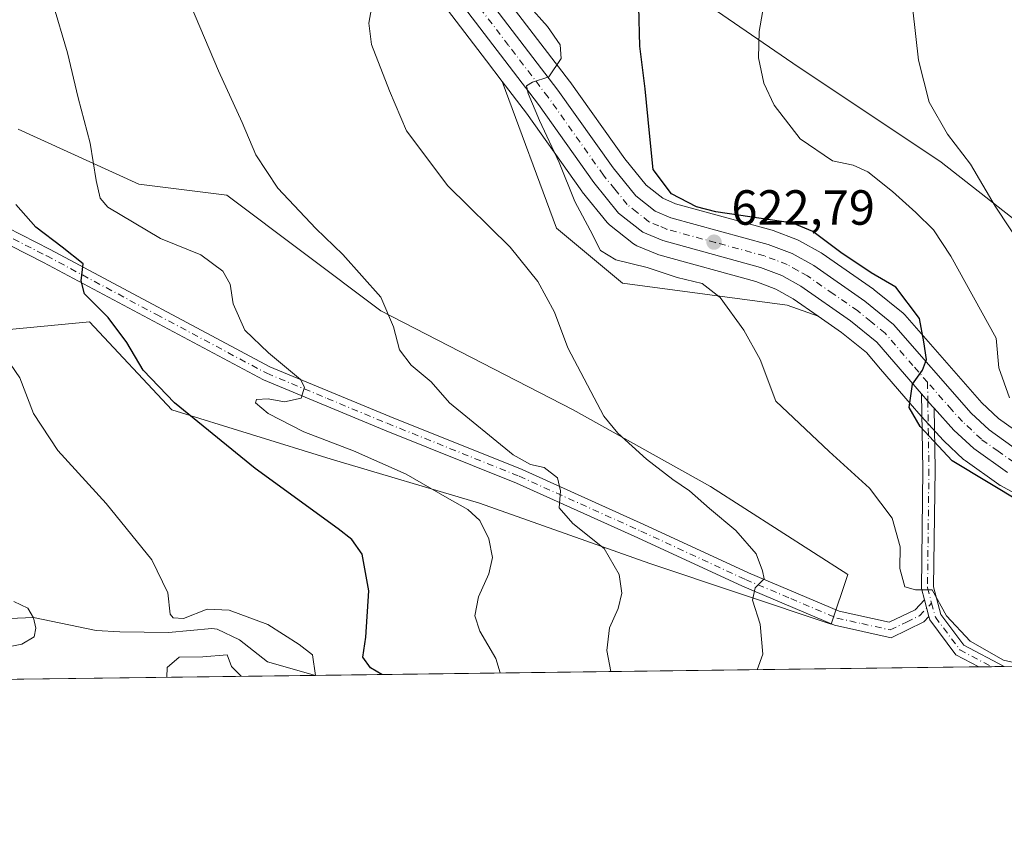
# Model space of a CAD drawing. Units: metres. Extents: x 586953 to 590408, y 4731292 to 4733650.
# Drawn here: x 589533 to 589733, y 4731292 to 4731459 of the extents above; entities that cross this region are included whole.
import ezdxf

# ---------------------------------------------------------------- set-up
doc = ezdxf.new("R2010")
doc.units = ezdxf.units.M
doc.header["$MEASUREMENT"] = 0
doc.linetypes.add('DGN Style 4', pattern=[2.6384748266838614, 1.318413404963828, -0.6592067024819142, 0.001648016756204785, -0.6592067024819142])
for name, color, linetype, lineweight in [('Camino Cxs', 7, 'Continuous', 0), ('Camino eje', 30, 'DGN Style 4', 13), ('Carretera de calzada única Cxs', 7, 'Continuous', 13), ('Carretera de calzada única eje', 7, 'DGN Style 4', 0), ('Comarca CxS', 21, 'Continuous', 0), ('Comunidad Autónoma CxS', 142, 'Continuous', 0), ('Corriente natural lineal', 142, 'Continuous', 13), ('Cultivos herbáceos CxS', 92, 'Continuous', 0), ('Curva de nivel maestra', 30, 'Continuous', 30), ('Curva de nivel normal', 30, 'Continuous', 0), ('Matorral CxS', 135, 'Continuous', 0), ('Municipio CxS', 4, 'Continuous', 0), ('Núcleo urbano CxS', 7, 'Continuous', 0), ('Pista no pavimentada Cxs', 111, 'Continuous', 0), ('Pista no pavimentada eje', 91, 'DGN Style 4', 0), ('Provincia CxS', 1, 'Continuous', 0), ('Punto de cota en terreno', 7, 'Continuous', 0), ('Rótulo de punto de cota en terreno', 7, 'Continuous', 0)]:
    doc.layers.add(name, color=color, linetype=linetype, lineweight=lineweight)
doc.styles.add('Style-Arial', font='txt')

# ---------------------------------------------------------------- blocks, each defined once
blk = doc.blocks.new('*U8')
at = {"layer": 'Matorral CxS', "color": 135, "linetype": 'Continuous', "lineweight": 0}
for points in [[(589532.9634999996, 4731436.802300001, 602.9594999999972), (589557.5225000001, 4731425.638900001, 606.2127000000038), (589575.3837000001, 4731423.405900001, 608.4755000000005), (589606.6404999997, 4731399.963, 609.7917000000016), (589645.7111000001, 4731379.8685, 614.1745999999986), (589673.6187000005, 4731364.239700001, 616.3350999999967), (589701.5263, 4731346.3781, 617.7630999999965), (589698.1771, 4731336.3314, 616.8745000000055), (589661.3384999996, 4731348.611500001, 611.5583000000044), (589626.7326999997, 4731360.892300001, 607.0412000000069), (589596.5925000003, 4731369.8225, 603.8178000000044), (589564.2197000004, 4731379.8698, 600.0720000000001), (589547.4747000001, 4731397.7313, 598.6321999999927), (589524.0324999997, 4731395.499500001, 595.9741000000067)], [(589738.1552999998, 4731373.824100001, 628.1769999999962), (589732.1343, 4731378.0975, 627.7440999999963), (589728.7605999997, 4731381.2667, 627.2891999999993), (589713.1067000004, 4731399.137, 624.9337999999989), (589712.7592000002, 4731399.474400001, 624.9024999999965), (589706.9197000006, 4731404.210100001, 624.8920999999973), (589706.7445, 4731404.3419, 624.8953000000038), (589696.3344999999, 4731411.5919, 624.4526999999945), (589696.0966999996, 4731411.7413, 624.4309999999969), (589691.7035999997, 4731414.1746, 624.2777999999962), (589691.3246999999, 4731414.351100001, 624.3053000000073), (589686.4005000005, 4731416.2402, 624.742499999993), (589686.1409, 4731416.324200001, 624.7743000000046), (589666.5355000002, 4731421.681, 624.6986000000034), (589663.9307000004, 4731422.785499999, 624.1220999999932), (589660.5613000002, 4731425.438300001, 623.5241999999998), (589656.2426000005, 4731430.7829, 622.6085000000021), (589645.0869000005, 4731446.506200001, 620.6272999999928), (589645.0217000004, 4731446.5944, 620.613200000007), (589628.9055000005, 4731467.636299999, 619.3024000000005)], [(589672.5038999999, 4731462.4759, 627.9783000000025), (589690.3652999997, 4731450.195900001, 631.0158999999985), (589720.5053000003, 4731430.1019, 634.1777000000002), (589746.1801000005, 4731410.0077, 637.7902000000031)]]:
    blk.add_polyline3d(points, dxfattribs=at)
blk.add_polyline3d([(589690.4187000003, 4731402.3928, 622.8917999999976), (589695.5453000005, 4731398.8292, 623.0342999999993), (589689.2478999998, 4731401.0781, 622.3383000000031), (589655.7585000005, 4731405.5439, 618.8341999999975), (589642.3627000004, 4731416.7075, 617.7639999999956), (589631.3221000005, 4731446.517899999, 618.7451000000001), (589636.2550999997, 4731440.079299999, 619.0929000000033), (589647.4731000002, 4731424.2645, 620.8019000000058), (589647.5899, 4731424.110500001, 620.8166000000056), (589652.6660000002, 4731417.851100001, 621.4119999999966), (589653.0517999995, 4731417.462099999, 621.4435999999987), (589653.1243000003, 4731417.403100001, 621.4434000000037), (589658.0142999999, 4731413.553200001, 621.8482999999978), (589658.3701, 4731413.312100001, 621.8656999999948), (589658.7023, 4731413.146700001, 621.8876000000018), (589662.7723000003, 4731411.4268, 621.8656000000046), (589662.9140999997, 4731411.371099999, 621.8571999999986), (589663.1497, 4731411.2961, 621.8505000000005), (589682.8838999998, 4731405.905900001, 622.5038999999961), (589686.8837000001, 4731404.366900001, 622.694399999993)], close=True, dxfattribs=at)
blk = doc.blocks.new('*U20')
at = {"layer": 'Cultivos herbáceos CxS', "color": 92, "linetype": 'Continuous', "lineweight": 0}
for points in [[(589736.6566000005, 4731327.766899999, 620.6024999999936), (589375.8481999999, 4731323.1403, 577.7762999999978)], [(589524.0324999997, 4731395.499500001, 595.9741000000067), (589547.4747000001, 4731397.7313, 598.6321999999927), (589564.2197000004, 4731379.8698, 600.0720000000001), (589596.5925000003, 4731369.8225, 603.8178000000044), (589626.7326999997, 4731360.892300001, 607.0412000000069), (589661.3384999996, 4731348.611500001, 611.5583000000044), (589698.1771, 4731336.3314, 616.8745000000055), (589701.5263, 4731346.3781, 617.7630999999965), (589673.6187000005, 4731364.239700001, 616.3350999999967), (589645.7111000001, 4731379.8685, 614.1745999999986), (589606.6404999997, 4731399.963, 609.7917000000016), (589575.3837000001, 4731423.405900001, 608.4755000000005), (589557.5225000001, 4731425.638900001, 606.2127000000038), (589532.9634999996, 4731436.802300001, 602.9594999999972)], [(589620.1842999998, 4731461.0547, 617.7069999999949), (589628.1035000002, 4731450.718900001, 618.4226000000053), (589631.3221000005, 4731446.517899999, 618.7451000000001), (589642.3627000004, 4731416.7075, 617.7639999999956), (589655.7585000005, 4731405.5439, 618.8341999999975), (589689.2478999998, 4731401.0781, 622.3383000000031), (589695.5453000005, 4731398.8292, 623.0342999999993), (589700.2767000003, 4731395.540200001, 623.4566000000051), (589705.3219999997, 4731391.449300001, 623.8729000000021), (589708.2039000001, 4731388.101, 624.0562999999966), (589714.2381999996, 4731381.0909, 624.6535000000003), (589716.4600000001, 4731378.519200001, 625.0329999999958), (589716.5201000003, 4731378.451400001, 625.0457000000024), (589720.8901000004, 4731373.691299999, 625.2926000000007), (589721.0537, 4731373.526500001, 625.300700000007), (589725.0736999996, 4731369.776500001, 625.3695000000008), (589725.1917000003, 4731369.671900001, 625.3772999999928), (589725.3777000001, 4731369.528000001, 625.3935000000056), (589732.2176999999, 4731364.6479, 625.4030999999959), (589732.4600999998, 4731364.4921, 625.4033000000054), (589732.5423999997, 4731364.4463, 625.4046999999991), (589737.5022999998, 4731361.7863, 625.7948999999935)]]:
    blk.add_polyline3d(points, dxfattribs=at)
blk = doc.blocks.new('5PATER')
at = {"layer": 'Cultivos herbáceos CxS', "linetype": 'Continuous', "lineweight": 0}
h = blk.add_hatch(color=51, dxfattribs=at)
edge = h.paths.add_edge_path()
edge.add_ellipse((0, 0), major_axis=(-0.1095731443231308, -0.1110710700762829), ratio=0.9994222409660322, start_angle=0, end_angle=360)

msp = doc.modelspace()

# ---------------------------------------------------------------- linework, layer by layer
at = {"layer": 'Camino Cxs', "color": 7, "linetype": 'Continuous', "lineweight": 0, "extrusion": (0.01005040890987085, -0.03754461815305842, 0.9992444100061233), "elevation": -171089.8568437345, "flags": 128}
msp.add_lwpolyline([(1793125.698803257, 4414610.421208525), (1793125.698803257, 4414606.940066419)], dxfattribs=at)
at = {"layer": 'Camino Cxs', "color": 7, "linetype": 'Continuous', "lineweight": 0}
for points in [[(589516.1001000004, 4731424.290100001, 597.6423000000068), (589539.4700999996, 4731412.4101, 600.5347000000038), (589584.1101000002, 4731388.600099999, 604.8481000000029), (589608.5100999996, 4731378.4901, 607.4670999999944), (589635.3701, 4731367.720100001, 609.9676999999938), (589660.1300999997, 4731356.5601, 612.142399999997), (589681.3601000002, 4731346.7501, 615.0547999999981), (589699.7500999998, 4731338.9901, 617.4428000000044), (589709.9700999996, 4731336.710100001, 618.8171000000002), (589715.1901000004, 4731339.2601, 619.7709000000032), (589717.1106000004, 4731341.250200001, 620.1141999999963), (589718.0100999996, 4731337.890100001, 619.9789000000019), (589716.9700999996, 4731336.8101, 619.7320000000036), (589710.3400999998, 4731333.5801, 618.6833000000044), (589698.8400999998, 4731336.140100001, 617.167300000001), (589680.1601, 4731344.030099999, 614.8974000000017), (589658.9001000002, 4731353.850099999, 611.9190999999992), (589634.2001, 4731364.9801, 609.4444999999978), (589607.3800999997, 4731375.7301, 606.9611000000004), (589582.8400999998, 4731385.9101, 604.6154999999999), (589538.1001000004, 4731409.7601, 599.907600000006), (589514.6801000005, 4731421.670100001, 597.3652000000002)], [(589516.1001000004, 4731424.290100001, 597.6423000000068), (589539.4700999996, 4731412.4101, 600.5347000000038), (589584.1101000002, 4731388.600099999, 604.8481000000029), (589608.5100999996, 4731378.4901, 607.4670999999944), (589635.3701, 4731367.720100001, 609.9676999999938), (589660.1300999997, 4731356.5601, 612.142399999997), (589681.3601000002, 4731346.7501, 615.0547999999981), (589699.7500999998, 4731338.9901, 617.4428000000044), (589709.9700999996, 4731336.710100001, 618.8171000000002), (589715.1901000004, 4731339.2601, 619.7709000000032), (589717.1106000004, 4731341.250299999, 620.1141999999963)], [(589718.0100999996, 4731337.890100001, 619.9789000000019), (589716.9700999996, 4731336.8101, 619.7320000000036), (589710.3400999998, 4731333.5801, 618.6833000000044), (589698.8400999998, 4731336.140100001, 617.167300000001), (589680.1601, 4731344.030099999, 614.8974000000017), (589658.9001000002, 4731353.850099999, 611.9190999999992), (589634.2001, 4731364.9801, 609.4444999999978), (589607.3800999997, 4731375.7301, 606.9611000000004), (589582.8400999998, 4731385.9101, 604.6154999999999), (589538.1001000004, 4731409.7601, 599.907600000006), (589514.6801000005, 4731421.670100001, 597.3652000000002)]]:
    msp.add_polyline3d(points, dxfattribs=at)
at = {"layer": 'Camino eje', "color": 30, "linetype": 'DGN Style 4', "lineweight": 13}
msp.add_polyline3d([(589527.1001000004, 4731417.0251, 598.5454000000027), (589538.7851, 4731411.085100001, 600.195000000007), (589561.1051000003, 4731399.1801, 602.2027999999991), (589583.4751000004, 4731387.255100001, 604.537599999996), (589595.7451, 4731382.165100001, 605.7915999999968), (589607.9451000001, 4731377.110099999, 607.1364999999934), (589634.7851, 4731366.350099999, 609.6852999999974), (589659.5151000004, 4731355.2051, 612.031799999997), (589680.7600999996, 4731345.390100001, 614.9734999999928), (589689.9550999999, 4731341.5101, 616.3776999999973), (589699.2950999998, 4731337.565099999, 617.2543000000006), (589704.4051000001, 4731336.425100001, 617.882500000007), (589710.1551000001, 4731335.145099999, 618.7541000000056), (589713.4700999996, 4731336.7601, 619.3852000000043), (589716.0800999999, 4731338.0351, 619.7548999999999), (589718.5654999996, 4731340.6129, 620.2404999999999)], dxfattribs=at)
at = {"layer": 'Carretera de calzada única Cxs', "color": 7, "linetype": 'Continuous', "lineweight": 13}
for points in [[(589626.5100999996, 4731465.8301, 619.1579999999958), (589642.6401000004, 4731444.770099999, 620.4429999999993), (589653.8501000004, 4731428.970100001, 622.1160999999993), (589658.4401000004, 4731423.290100001, 622.5926000000036), (589662.3901000004, 4731420.1801, 623.0874999999943), (589665.5500999996, 4731418.840100001, 623.3684000000068), (589685.3501000004, 4731413.4301, 623.7262000000047), (589690.2500999998, 4731411.550100001, 623.9089999999997), (589694.6201, 4731409.130100001, 624.1926999999996), (589705.0301000001, 4731401.880100001, 624.523199999996), (589710.8501000004, 4731397.1601, 624.7831000000006), (589726.6001000004, 4731379.1801, 626.5228999999963), (589730.2301000003, 4731375.770099999, 626.891499999998), (589736.5701000001, 4731371.270099999, 627.1008000000002)], [(589626.5100999996, 4731465.8301, 619.1579999999958), (589642.6401000004, 4731444.770099999, 620.4429999999993), (589653.8501000004, 4731428.970100001, 622.1160999999993), (589658.4401000004, 4731423.290100001, 622.5926000000036), (589662.3901000004, 4731420.1801, 623.0874999999943), (589665.5500999996, 4731418.840100001, 623.3684000000068), (589685.3501000004, 4731413.4301, 623.7262000000047), (589690.2500999998, 4731411.550100001, 623.9089999999997), (589694.6201, 4731409.130100001, 624.1926999999996), (589705.0301000001, 4731401.880100001, 624.523199999996), (589710.8501000004, 4731397.1601, 624.7831000000006), (589726.6001000004, 4731379.1801, 626.5228999999963), (589730.2301000003, 4731375.770099999, 626.891499999998), (589736.5701000001, 4731371.270099999, 627.1008000000002)], [(589733.9600999998, 4731367.090100001, 626.5160999999935), (589727.1201, 4731371.970100001, 626.220100000006), (589723.1001000004, 4731375.720100001, 625.8853999999993), (589719.0500999996, 4731380.1501, 625.508799999996), (589718.6672999999, 4731380.5667, 625.4793000000063), (589717.7887000004, 4731381.6051, 625.4208000000071), (589716.5201000003, 4731383.0601, 625.3171000000002), (589707.4200999998, 4731393.610099999, 624.4959999999992), (589702.0800999999, 4731397.940099999, 624.172200000001), (589692.0100999996, 4731404.940099999, 623.6067000000039), (589688.1601, 4731407.090100001, 623.4820000000036), (589683.8201000001, 4731408.7601, 623.3276999999945), (589663.9401000004, 4731414.190099999, 623.1552999999985), (589659.8701, 4731415.9101, 622.5111999999936), (589654.9801000003, 4731419.7601, 622.1815999999963), (589649.9200999998, 4731426.0001, 621.5540999999939), (589638.6700999998, 4731441.860099999, 620.1931999999942), (589622.5800999999, 4731462.860099999, 618.9603999999963)], [(589716.5201000003, 4731383.0601, 625.3171000000002), (589707.4200999998, 4731393.610099999, 624.4959999999992), (589702.0800999999, 4731397.940099999, 624.172200000001), (589692.0100999996, 4731404.940099999, 623.6067000000039), (589688.1601, 4731407.090100001, 623.4820000000036), (589683.8201000001, 4731408.7601, 623.3276999999945), (589663.9401000004, 4731414.190099999, 623.1552999999985), (589659.8701, 4731415.9101, 622.5111999999936), (589654.9801000003, 4731419.7601, 622.1815999999963), (589649.9200999998, 4731426.0001, 621.5540999999939), (589638.6700999998, 4731441.860099999, 620.1931999999942), (589622.5800999999, 4731462.860099999, 618.9603999999963)], [(589716.5201000003, 4731383.0601, 625.3171000000002), (589717.7887000004, 4731381.6051, 625.4208000000071), (589718.6672999999, 4731380.5667, 625.4793000000063), (589719.0500999996, 4731380.1501, 625.508799999996)], [(589733.9600999998, 4731367.090100001, 626.5160999999935), (589727.1201, 4731371.970100001, 626.220100000006), (589723.1001000004, 4731375.720100001, 625.8853999999993), (589719.0500999996, 4731380.1501, 625.508799999996)]]:
    msp.add_polyline3d(points, dxfattribs=at)
at = {"layer": 'Carretera de calzada única eje', "color": 7, "linetype": 'DGN Style 4', "lineweight": 0}
for points in [[(589717.7452999996, 4731385.441500001, 625.3788000000059), (589714.7801000001, 4731388.8201, 625.1046999999963), (589709.1401000004, 4731395.390100001, 624.6420000000071), (589706.2301000003, 4731397.7501, 624.4795000000013), (589703.5701000001, 4731399.9101, 624.3527000000031), (589698.5301000001, 4731403.4101, 624.1138000000064), (589693.3201000001, 4731407.040100001, 623.8727999999974), (589691.3901000004, 4731408.100099999, 623.8077000000048), (589689.2100999998, 4731409.3201, 623.7054999999964), (589686.7600999996, 4731410.2601, 623.5427999999956), (589684.5800999999, 4731411.090100001, 623.437699999995), (589674.6700999998, 4731413.800100001, 623.3873000000021), (589664.7301000003, 4731416.5101, 622.9122999999963), (589663.1700999998, 4731417.1801, 622.6383999999962), (589661.1401000004, 4731418.040100001, 622.6024000000034), (589658.6901000004, 4731419.970100001, 622.5241999999998), (589656.7100999998, 4731421.520099999, 622.2007000000012), (589654.1901000004, 4731424.640100001, 622.0671000000002), (589651.8901000004, 4731427.4801, 621.5703999999969), (589640.6601, 4731443.3201, 620.3316000000051), (589632.6001000004, 4731453.840100001, 619.6836000000039), (589624.5500999996, 4731464.340100001, 619.0583000000044)], [(589735.2600999996, 4731369.1801, 626.7829999999958), (589732.1001000004, 4731371.4301, 626.4345999999932), (589728.6700999998, 4731373.860099999, 626.4351000000024), (589726.6700999998, 4731375.7501, 626.2016000000004), (589724.8501000004, 4731377.440099999, 626.033500000005), (589722.6700999998, 4731379.8301, 625.8255000000064), (589717.7452999996, 4731385.441500001, 625.3788000000059)]]:
    msp.add_polyline3d(points, dxfattribs=at)
at = {"layer": 'Comarca CxS', "color": 21, "linetype": 'Continuous', "lineweight": 0, "flags": 128}
msp.add_lwpolyline([(588850.4243978052, 4731316.402855253), (586981.6600006578, 4731292.439982652), (586981.3298245692, 4731318.678830214), (586978.0942901646, 4731575.804337461), (586977.7312852953, 4731604.6520638), (586965.1039331417, 4732608.138326477), (586963.2060462206, 4732758.961985292), (586960.8358334387, 4732947.321028253), (586952.5500006591, 4733605.789982629), (588165.0866859487, 4733621.353924563), (588624.894092046, 4733627.255944564), (590362.5300006844, 4733649.55998263), (590392.760000683, 4731336.179982653)], close=True, dxfattribs=at)
at = {"layer": 'Comunidad Autónoma CxS', "color": 142, "linetype": 'Continuous', "lineweight": 0, "flags": 128}
msp.add_lwpolyline([(588850.4243978052, 4731316.402855253), (586981.6600006578, 4731292.439982652), (586981.3298245692, 4731318.678830214), (586978.0942901646, 4731575.804337461), (586977.7312852953, 4731604.6520638), (586965.1039331417, 4732608.138326477), (586963.2060462206, 4732758.961985292), (586960.8358334387, 4732947.321028253), (586952.5500006591, 4733605.789982629), (588165.0866859487, 4733621.353924563), (588624.894092046, 4733627.255944564), (590362.5300006844, 4733649.55998263), (590392.760000683, 4731336.179982653)], close=True, dxfattribs=at)
at = {"layer": 'Corriente natural lineal', "color": 142, "linetype": 'Continuous', "lineweight": 13}
msp.add_polyline3d([(589593.3761, 4731325.9296, 595.8405000000057), (589583.6700999998, 4731328.640100001, 594.7455000000045), (589577.9700999996, 4731333.110099999, 594.1166999999987), (589573.4200999998, 4731335.290100001, 594.1125000000029), (589572.3201000001, 4731335.460100001, 594.0359999999928), (589563.5500999996, 4731334.610099999, 593.1778999999951), (589553.6501000002, 4731334.7601, 591.8913999999932), (589548.8000999996, 4731335.0601, 591.6987999999983), (589536.1201, 4731337.6501, 590.2713999999978), (589531.2200999996, 4731337.4801, 589.0065999999933), (589523.8601000002, 4731336.4101, 589.3467999999993), (589518.2701000003, 4731334.890100001, 589.1891999999935), (589508.5301000001, 4731329.800100001, 587.2884000000049), (589496.0069000004, 4731324.681100001, 586.772100000002)], dxfattribs=at)
at = {"layer": 'Cultivos herbáceos CxS', "color": 92, "linetype": 'Continuous', "lineweight": 0, "extrusion": (-0.1749560484197541, -0.002243490605819343, 0.9845736883906894), "elevation": -113180.9636367718, "flags": 128}
msp.add_lwpolyline([(-4723377.150334627, 640421.3011473442), (-4723377.150334626, 640284.40658919)], dxfattribs=at)
at = {"layer": 'Cultivos herbáceos CxS', "color": 92, "linetype": 'Continuous', "lineweight": 0, "extrusion": (-0.106846260075085, -0.001368978015479117, 0.9942746112654998), "elevation": -68871.08614616872, "flags": 128}
msp.add_lwpolyline([(-4723384.023353942, 646641.0054530831), (-4723384.023353942, 646638.3991181214)], dxfattribs=at)
at = {"layer": 'Cultivos herbáceos CxS', "color": 92, "linetype": 'Continuous', "lineweight": 0, "extrusion": (-0.09908118505681308, -0.001271593455441362, 0.9950785405272398), "elevation": -63830.52595882359, "flags": 128}
msp.add_lwpolyline([(-4723370.200887125, 647261.4878280106), (-4723370.200887125, 647258.8800804121)], dxfattribs=at)
at = {"layer": 'Cultivos herbáceos CxS', "color": 92, "linetype": 'Continuous', "lineweight": 0, "extrusion": (-0.09271777698718611, -0.001188859140823204, 0.9956917195821696), "elevation": -59697.39377666728, "flags": 128}
msp.add_lwpolyline([(-4723377.685926687, 647460.588314406), (-4723377.685926687, 647362.7898672528)], dxfattribs=at)
at = {"layer": 'Cultivos herbáceos CxS', "color": 92, "linetype": 'Continuous', "lineweight": 0}
for points in [[(589746.1801000005, 4731410.0077, 637.7902000000031), (589720.5053000003, 4731430.1019, 634.1777000000002), (589690.3652999997, 4731450.195900001, 631.0158999999985), (589672.5038999999, 4731462.4759, 627.9783000000025), (589641.2477000002, 4731475.872300001, 623.1518000000069), (589623.9710999997, 4731479.013499999, 620.6797999999981), (589619.9139, 4731479.751300001, 619.6882000000041), (589617.0586999999, 4731483.598099999, 619.5191999999952), (589609.3393999999, 4731494.753699999, 617.992499999993), (589607.8899999997, 4731498.2543, 617.5504999999976), (589606.8709000006, 4731504.855900001, 616.9092999999993), (589607.2615, 4731509.197699999, 616.436799999996), (589607.4627, 4731509.882900001, 616.328999999998), (589609.4918000001, 4731513.706499999, 616.1303000000044), (589612.6697000006, 4731517.284499999, 615.4686999999976), (589627.8523000004, 4731510.4783, 619.4777999999933), (589654.6438999996, 4731509.3619, 622.4208999999975), (589678.0869000005, 4731513.8267, 626.5258999999933), (589691.8627000004, 4731514.4823, 627.837400000004), (589701.5296999998, 4731514.942500001, 628.719299999997), (589712.4801000003, 4731510.886499999, 631.4676000000036), (589731.6699000001, 4731503.778899999, 633.0915999999997), (589757.3448999999, 4731492.615300001, 639.7666000000027)], [(589619.9139, 4731479.751300001, 619.6882000000041), (589623.9710999997, 4731479.013499999, 620.6797999999981), (589641.2477000002, 4731475.872300001, 623.1518000000069), (589672.5038999999, 4731462.4759, 627.9783000000025), (589690.3652999997, 4731450.195900001, 631.0158999999985), (589720.5053000003, 4731430.1019, 634.1777000000002), (589746.1801000005, 4731410.0077, 637.7902000000031)], [(589620.1842999998, 4731461.0547, 617.7069999999949), (589628.1035000002, 4731450.718900001, 618.4226000000053), (589631.3221000005, 4731446.517899999, 618.7451000000001)], [(589631.3221000005, 4731446.517899999, 618.7451000000001), (589642.3627000004, 4731416.7075, 617.7639999999956), (589655.7585000005, 4731405.5439, 618.8341999999975), (589689.2478999998, 4731401.0781, 622.3383000000031), (589695.5453000005, 4731398.8292, 623.0342999999993)], [(589532.9634999996, 4731436.802300001, 602.9594999999972), (589557.5225000001, 4731425.638900001, 606.2127000000038), (589575.3837000001, 4731423.405900001, 608.4755000000005), (589606.6404999997, 4731399.963, 609.7917000000016), (589645.7111000001, 4731379.8685, 614.1745999999986), (589673.6187000005, 4731364.239700001, 616.3350999999967), (589701.5263, 4731346.3781, 617.7630999999965), (589698.1771, 4731336.3314, 616.8745000000055), (589661.3384999996, 4731348.611500001, 611.5583000000044), (589626.7326999997, 4731360.892300001, 607.0412000000069), (589596.5925000003, 4731369.8225, 603.8178000000044), (589564.2197000004, 4731379.8698, 600.0720000000001), (589547.4747000001, 4731397.7313, 598.6321999999927), (589524.0324999997, 4731395.499500001, 595.9741000000067)], [(589695.5453000005, 4731398.8292, 623.0342999999993), (589700.2767000003, 4731395.540200001, 623.4566000000051), (589705.3219999997, 4731391.449300001, 623.8729000000021), (589708.2039000001, 4731388.101, 624.0562999999966), (589714.2381999996, 4731381.0909, 624.6535000000003), (589716.4600000001, 4731378.519200001, 625.0329999999958), (589716.5201000003, 4731378.451400001, 625.0457000000024), (589720.8901000004, 4731373.691299999, 625.2926000000007), (589721.0537, 4731373.526500001, 625.300700000007), (589725.0736999996, 4731369.776500001, 625.3695000000008), (589725.1917000003, 4731369.671900001, 625.3772999999928), (589725.3777000001, 4731369.528000001, 625.3935000000056), (589732.2176999999, 4731364.6479, 625.4030999999959), (589732.4600999998, 4731364.4921, 625.4033000000054), (589732.5423999997, 4731364.4463, 625.4046999999991), (589737.5022999998, 4731361.7863, 625.7948999999935)]]:
    msp.add_polyline3d(points, dxfattribs=at)
at = {"layer": 'Curva de nivel maestra', "color": 30, "linetype": 'Continuous', "lineweight": 30, "flags": 128}
for points, elevation in [([(589750.9500000002, 4731352.5001), (589722.7699999996, 4731369.460100001), (589716.2599999999, 4731376.440099999), (589714, 4731380.290100001), (589714.6799999997, 4731385.0601), (589716.6900000004, 4731387.920100001), (589717.54, 4731390.0601), (589717.0099999999, 4731393.6601), (589716.1200000001, 4731398.370100001), (589711.29, 4731404.770099999), (589706.2800000003, 4731407.670100001), (589700.0899999999, 4731411.770099999), (589694.4400000004, 4731416.020099999), (589690.4000000004, 4731417.7501), (589674.7199999997, 4731420.0601), (589670.7699999996, 4731421.020099999), (589665.6900000004, 4731423.690099999), (589662.0099999999, 4731428.610099999), (589661.2599999999, 4731435.9801), (589660.3899999997, 4731444.9901), (589659.2800000003, 4731453.6501), (589659.1100000005, 4731461.6601)], 625), ([(589606.8517000005, 4731326.102600001), (589604.5599999996, 4731327.450099999), (589603.0300000003, 4731329.590100001), (589603.6399999997, 4731333.700099999), (589604.2100000001, 4731343.0801), (589602.8399999999, 4731350.5601), (589600.7400000002, 4731353.530099999), (589597.9900000002, 4731355.6801), (589581.1399999997, 4731367.9001), (589564.75, 4731381.2401), (589558.3899999997, 4731387.9101), (589555.0700000003, 4731393.520099999), (589551.25, 4731398.5601), (589546.4800000004, 4731403.390100001), (589545.7999999998, 4731406.0601), (589546.2000000002, 4731409.4901), (589541.9500000002, 4731412.860099999), (589536.5999999996, 4731416.920100001), (589532.5199999996, 4731421.5001)], 600), ([(589606.8520000001, 4731326.102399999), (589606.8517000005, 4731326.102600001)], 600)]:
    msp.add_lwpolyline(points, dxfattribs=dict(at, elevation=elevation))
at = {"layer": 'Curva de nivel normal', "color": 30, "linetype": 'Continuous', "lineweight": 0, "flags": 128}
for points, elevation in [([(589742.8399999999, 4731404.0101), (589731.4800000004, 4731421.1601), (589726.4900000002, 4731429.720100001), (589721.7599999999, 4731435.780099999), (589718.0499999998, 4731442.3101), (589715.8799999999, 4731450.8201), (589714.1200000001, 4731466.5001), (589715.7300000004, 4731479.9801), (589719.6200000001, 4731492.6501), (589723.7999999998, 4731500.4101), (589724.9900000002, 4731501.470100001), (589727.8300000001, 4731501.9101), (589735.8600000005, 4731501.020099999)], 635), ([(589685.1299999999, 4731465.9801), (589683.5499999998, 4731456.6501), (589683.3600000005, 4731451.3201), (589684.5, 4731446.130100001), (589686.5899999999, 4731441.670100001), (589691.8399999999, 4731434.850099999), (589698.4000000004, 4731430.420100001), (589702.6200000001, 4731429.4801), (589705.6399999997, 4731428.140100001), (589710.6299999999, 4731424.200099999), (589715.3899999997, 4731419.870100001), (589718.9199999999, 4731416.390100001), (589722.4500000002, 4731411.0601), (589731.7100000001, 4731394.390100001), (589732.2400000002, 4731388.380100001), (589734.4199999999, 4731382.280099999)], 630), ([(589653.3651000002, 4731326.698999999), (589652.5499999998, 4731330.950099999), (589653.0899999999, 4731335.5701), (589654.9100000003, 4731339.470100001), (589655.6299999999, 4731342.600099999), (589655.0800000001, 4731346.420100001), (589652.0599999996, 4731351.6801), (589645.6500000004, 4731356.770099999), (589642.8799999999, 4731359.940099999), (589643.2000000002, 4731363.390100001), (589642.54, 4731366.020099999), (589639.8799999999, 4731368.100099999), (589637.0999999996, 4731368.7301), (589633.5599999996, 4731370.720100001), (589620.5999999996, 4731381.270099999), (589616.8600000005, 4731385.530099999), (589612.7999999998, 4731388.940099999), (589610.4400000004, 4731391.9901), (589609.2199999997, 4731396.690099999), (589606.6799999997, 4731402.6801), (589598.9400000004, 4731411.390100001), (589593.4800000004, 4731416.630100001), (589585.7400000002, 4731424.860099999), (589581.25, 4731431.5801), (589578.4900000002, 4731438.190099999), (589573.6699999999, 4731448.6501), (589567.0599999996, 4731464.360099999)], 610), ([(589683.1430000003, 4731327.080800001), (589684.25, 4731330.200099999), (589683.7000000002, 4731336.340100001), (589682.1600000003, 4731341.170100001), (589682.7000000002, 4731343.670100001), (589684.5599999996, 4731345.5101), (589684.1799999997, 4731347.1601), (589682.9500000002, 4731350.600099999), (589678.7999999998, 4731355.360099999), (589673.4600000001, 4731359.780099999), (589669.3799999999, 4731363.4001), (589665.9800000004, 4731365.6601), (589660.6600000003, 4731369.8301), (589654.8200000003, 4731375.120100001), (589652, 4731378.5601), (589644.6500000004, 4731392.4001), (589641.9400000004, 4731399.6601), (589638.5300000003, 4731405.9001), (589632.9100000003, 4731412.860099999), (589620.3099999996, 4731425.300100001), (589611.8600000005, 4731436.5101), (589608.4500000002, 4731444.610099999), (589604.7699999996, 4731453.9801), (589604.2599999999, 4731458.3201), (589605.1200000001, 4731463.340100001)], 615), ([(589539.9400000004, 4731462.5801), (589543.0199999996, 4731452.290100001), (589545.1399999997, 4731443.210100001), (589547.6399999997, 4731433.9801), (589548.8499999996, 4731426.370100001), (589549.6200000001, 4731422.840100001), (589551.2300000004, 4731420.9901), (589561.8700000001, 4731414.610099999), (589570.0999999996, 4731411.3201), (589574.5800000001, 4731407.9901), (589576.0700000003, 4731405.3301), (589576.6799999997, 4731401.3301), (589579.0300000003, 4731396.0101), (589583.8499999996, 4731391.4001), (589590.3499999996, 4731386.0001), (589591.1600000003, 4731384.420100001), (589590.5, 4731382.190099999), (589587.1100000005, 4731381.4801), (589583.79, 4731382.100099999), (589581.4199999999, 4731381.940099999), (589581.2000000002, 4731381.2401), (589583.79, 4731379.120100001), (589590.9900000002, 4731375.340100001), (589601.1200000001, 4731371.4901), (589611.8099999996, 4731366.7501), (589620.1299999999, 4731361.940099999), (589624.3600000005, 4731359.600099999), (589626.7999999998, 4731357.340100001), (589628.6100000005, 4731353.670100001), (589629.3799999999, 4731349.880100001), (589628.6200000001, 4731346.520099999), (589626.4800000004, 4731341.880100001), (589625.7599999999, 4731338.0001), (589626.8099999996, 4731334.9301), (589630.0499999998, 4731329.350099999), (589630.9013999999, 4731326.410900001)], 605), ([(589738.4912, 4731327.7905), (589733.1600000003, 4731328.9801), (589726.4000000004, 4731332.880100001), (589721.6100000005, 4731338.040100001), (589718.6799999997, 4731343.290100001), (589715.3099999996, 4731343.3101), (589713.0999999996, 4731343.920100001), (589712.0899999999, 4731347.600099999), (589712.2000000002, 4731352.050100001), (589710.5199999996, 4731357.840100001), (589705.9199999999, 4731363.950099999), (589697.7599999999, 4731371.360099999), (589686.9000000004, 4731381.5801), (589683.7400000002, 4731390.0701), (589680.3899999997, 4731396.0001), (589675.5800000001, 4731402.6601), (589671.9500000002, 4731405.460100001), (589666.8899999997, 4731406.720100001), (589660.7599999999, 4731408.7401), (589654.4299999997, 4731410.290100001), (589651.2599999999, 4731412.190099999), (589649.1799999997, 4731416.350099999), (589646.0800000001, 4731422.120100001), (589642.8899999997, 4731430.0701), (589638.8799999999, 4731438.550100001), (589636.5700000003, 4731444.050100001), (589636.2599999999, 4731445.6501), (589637.5099999999, 4731446.350099999), (589640.79, 4731447.470100001), (589643.2800000003, 4731451.1601), (589643.0899999999, 4731453.940099999), (589640.5499999998, 4731457.640100001), (589636.5099999999, 4731462.130100001)], 620), ([(589531.4199999999, 4731389.110099999), (589533.3499999996, 4731386.340100001), (589536.0800000001, 4731379.0801), (589541.04, 4731371.600099999), (589550.8899999997, 4731360.8201), (589560.1399999997, 4731349.370100001), (589563.4000000004, 4731342.6801), (589563.8899999997, 4731338.340100001), (589564.4400000004, 4731337.590100001), (589566.54, 4731337.4801), (589571.4000000004, 4731339.390100001), (589575.8600000005, 4731339.1801), (589583.6988000004, 4731336.2312), (589590.0488, 4731332.209600001), (589592.8004000001, 4731330.092900001), (589593.4085999997, 4731325.9301)], 595.0000000000001), ([(589532.0999999996, 4731340.9001), (589534.9199999999, 4731339.5801), (589536.1200000001, 4731337.640100001), (589536.5800000001, 4731335.4901), (589536.2000000002, 4731333.7301), (589533.7400000002, 4731332.2401), (589527.2400000002, 4731331.0001)], 590), ([(589578.2841999996, 4731325.736199999), (589576.3399999999, 4731327.720100001), (589575.4299999997, 4731330.100099999), (589570.5099999999, 4731329.690099999), (589565.6799999997, 4731329.640100001), (589563.2800000003, 4731327.5101), (589563.1950000003, 4731325.5427)], 595)]:
    msp.add_lwpolyline(points, dxfattribs=dict(at, elevation=elevation))
at = {"layer": 'Matorral CxS', "color": 135, "linetype": 'Continuous', "lineweight": 0}
for points in [[(589619.9139, 4731479.751300001, 619.6882000000041), (589628.9055000005, 4731467.636299999, 619.3024000000005), (589645.0217000004, 4731446.5944, 620.613200000007), (589645.0869000005, 4731446.506200001, 620.6272999999928), (589656.2426000005, 4731430.7829, 622.6085000000021), (589660.5613000002, 4731425.438300001, 623.5241999999998), (589663.9307000004, 4731422.785499999, 624.1220999999932), (589666.5355000002, 4731421.681, 624.6986000000034), (589686.1409, 4731416.324200001, 624.7743000000046), (589686.4005000005, 4731416.2402, 624.742499999993), (589691.3246999999, 4731414.351100001, 624.3053000000073), (589691.7035999997, 4731414.1746, 624.2777999999962), (589696.0966999996, 4731411.7413, 624.4309999999969), (589696.3344999999, 4731411.5919, 624.4526999999945), (589706.7445, 4731404.3419, 624.8953000000038), (589706.9197000006, 4731404.210100001, 624.8920999999973), (589712.7592000002, 4731399.474400001, 624.9024999999965), (589713.1067000004, 4731399.137, 624.9337999999989), (589728.7605999997, 4731381.2667, 627.2891999999993), (589732.1343, 4731378.0975, 627.7440999999963), (589738.1552999998, 4731373.824100001, 628.1769999999962)], [(589619.9139, 4731479.751300001, 619.6882000000041), (589623.9710999997, 4731479.013499999, 620.6797999999981), (589641.2477000002, 4731475.872300001, 623.1518000000069), (589672.5038999999, 4731462.4759, 627.9783000000025), (589690.3652999997, 4731450.195900001, 631.0158999999985), (589720.5053000003, 4731430.1019, 634.1777000000002), (589746.1801000005, 4731410.0077, 637.7902000000031)], [(589631.3221000005, 4731446.517899999, 618.7451000000001), (589636.2550999997, 4731440.079299999, 619.0929000000033), (589647.4731000002, 4731424.2645, 620.8019000000058), (589647.5899, 4731424.110500001, 620.8166000000056), (589652.6660000002, 4731417.851100001, 621.4119999999966), (589653.0517999995, 4731417.462099999, 621.4435999999987), (589653.1243000003, 4731417.403100001, 621.4434000000037), (589658.0142999999, 4731413.553200001, 621.8482999999978), (589658.3701, 4731413.312100001, 621.8656999999948), (589658.7023, 4731413.146700001, 621.8876000000018), (589662.7723000003, 4731411.4268, 621.8656000000046), (589662.9140999997, 4731411.371099999, 621.8571999999986), (589663.1497, 4731411.2961, 621.8505000000005), (589682.8838999998, 4731405.905900001, 622.5038999999961), (589686.8837000001, 4731404.366900001, 622.694399999993), (589690.4187000003, 4731402.3928, 622.8917999999976), (589695.5453000005, 4731398.8292, 623.0342999999993)], [(589631.3221000005, 4731446.517899999, 618.7451000000001), (589642.3627000004, 4731416.7075, 617.7639999999956), (589655.7585000005, 4731405.5439, 618.8341999999975), (589689.2478999998, 4731401.0781, 622.3383000000031), (589695.5453000005, 4731398.8292, 623.0342999999993)], [(589532.9634999996, 4731436.802300001, 602.9594999999972), (589557.5225000001, 4731425.638900001, 606.2127000000038), (589575.3837000001, 4731423.405900001, 608.4755000000005), (589606.6404999997, 4731399.963, 609.7917000000016), (589645.7111000001, 4731379.8685, 614.1745999999986), (589673.6187000005, 4731364.239700001, 616.3350999999967), (589701.5263, 4731346.3781, 617.7630999999965), (589698.1771, 4731336.3314, 616.8745000000055), (589661.3384999996, 4731348.611500001, 611.5583000000044), (589626.7326999997, 4731360.892300001, 607.0412000000069), (589596.5925000003, 4731369.8225, 603.8178000000044), (589564.2197000004, 4731379.8698, 600.0720000000001), (589547.4747000001, 4731397.7313, 598.6321999999927), (589524.0324999997, 4731395.499500001, 595.9741000000067)]]:
    msp.add_polyline3d(points, dxfattribs=at)
at = {"layer": 'Municipio CxS', "color": 4, "linetype": 'Continuous', "lineweight": 0, "flags": 128}
msp.add_lwpolyline([(588165.0866859487, 4733621.353924563), (588624.894092046, 4733627.255944564), (590362.5300006844, 4733649.55998263), (590392.760000683, 4731336.179982653), (588850.4243978052, 4731316.402855253), (586981.6600006578, 4731292.439982652)], dxfattribs=at)
at = {"layer": 'Núcleo urbano CxS', "color": 7, "linetype": 'Continuous', "lineweight": 0}
for points in [[(589619.9139, 4731479.751300001, 619.6882000000041), (589628.9055000005, 4731467.636299999, 619.3024000000005), (589645.0217000004, 4731446.5944, 620.613200000007), (589645.0869000005, 4731446.506200001, 620.6272999999928), (589656.2426000005, 4731430.7829, 622.6085000000021), (589660.5613000002, 4731425.438300001, 623.5241999999998), (589663.9307000004, 4731422.785499999, 624.1220999999932), (589666.5355000002, 4731421.681, 624.6986000000034), (589686.1409, 4731416.324200001, 624.7743000000046), (589686.4005000005, 4731416.2402, 624.742499999993), (589691.3246999999, 4731414.351100001, 624.3053000000073), (589691.7035999997, 4731414.1746, 624.2777999999962), (589696.0966999996, 4731411.7413, 624.4309999999969), (589696.3344999999, 4731411.5919, 624.4526999999945), (589706.7445, 4731404.3419, 624.8953000000038), (589706.9197000006, 4731404.210100001, 624.8920999999973), (589712.7592000002, 4731399.474400001, 624.9024999999965), (589713.1067000004, 4731399.137, 624.9337999999989), (589728.7605999997, 4731381.2667, 627.2891999999993), (589732.1343, 4731378.0975, 627.7440999999963), (589738.1552999998, 4731373.824100001, 628.1769999999962)], [(589628.9055000005, 4731467.636299999, 619.3024000000005), (589645.0217000004, 4731446.5944, 620.613200000007), (589645.0869000005, 4731446.506200001, 620.6272999999928), (589656.2426000005, 4731430.7829, 622.6085000000021), (589660.5613000002, 4731425.438300001, 623.5241999999998), (589663.9307000004, 4731422.785499999, 624.1220999999932), (589666.5355000002, 4731421.681, 624.6986000000034), (589686.1409, 4731416.324200001, 624.7743000000046), (589686.4005000005, 4731416.2402, 624.742499999993), (589691.3246999999, 4731414.351100001, 624.3053000000073), (589691.7035999997, 4731414.1746, 624.2777999999962), (589696.0966999996, 4731411.7413, 624.4309999999969), (589696.3344999999, 4731411.5919, 624.4526999999945), (589706.7445, 4731404.3419, 624.8953000000038), (589706.9197000006, 4731404.210100001, 624.8920999999973), (589712.7592000002, 4731399.474400001, 624.9024999999965), (589713.1067000004, 4731399.137, 624.9337999999989), (589728.7605999997, 4731381.2667, 627.2891999999993), (589732.1343, 4731378.0975, 627.7440999999963), (589738.1552999998, 4731373.824100001, 628.1769999999962)], [(589737.5022999998, 4731361.7863, 625.7948999999935), (589732.5423999997, 4731364.4463, 625.4046999999991), (589732.4600999998, 4731364.4921, 625.4033000000054), (589732.2176999999, 4731364.6479, 625.4030999999959), (589725.3777000001, 4731369.528000001, 625.3935000000056), (589725.1917000003, 4731369.671900001, 625.3772999999928), (589725.0736999996, 4731369.776500001, 625.3695000000008), (589721.0537, 4731373.526500001, 625.300700000007), (589720.8901000004, 4731373.691299999, 625.2926000000007), (589716.5201000003, 4731378.451400001, 625.0457000000024), (589716.4600000001, 4731378.519200001, 625.0329999999958), (589714.2381999996, 4731381.0909, 624.6535000000003), (589708.2039000001, 4731388.101, 624.0562999999966), (589705.3219999997, 4731391.449300001, 623.8729000000021), (589700.2767000003, 4731395.540200001, 623.4566000000051), (589695.5453000005, 4731398.8292, 623.0342999999993), (589690.4187000003, 4731402.3928, 622.8917999999976), (589686.8837000001, 4731404.366900001, 622.694399999993), (589682.8838999998, 4731405.905900001, 622.5038999999961), (589663.1497, 4731411.2961, 621.8505000000005), (589662.9140999997, 4731411.371099999, 621.8571999999986), (589662.7723000003, 4731411.4268, 621.8656000000046), (589658.7023, 4731413.146700001, 621.8876000000018), (589658.3701, 4731413.312100001, 621.8656999999948), (589658.0142999999, 4731413.553200001, 621.8482999999978), (589653.1243000003, 4731417.403100001, 621.4434000000037), (589653.0517999995, 4731417.462099999, 621.4435999999987), (589652.6660000002, 4731417.851100001, 621.4119999999966), (589647.5899, 4731424.110500001, 620.8166000000056), (589647.4731000002, 4731424.2645, 620.8019000000058), (589636.2550999997, 4731440.079299999, 619.0929000000033), (589631.3221000005, 4731446.517899999, 618.7451000000001), (589628.1035000002, 4731450.718900001, 618.4226000000053), (589620.1842999998, 4731461.0547, 617.7069999999949)], [(589620.1842999998, 4731461.0547, 617.7069999999949), (589628.1035000002, 4731450.718900001, 618.4226000000053), (589631.3221000005, 4731446.517899999, 618.7451000000001)], [(589631.3221000005, 4731446.517899999, 618.7451000000001), (589636.2550999997, 4731440.079299999, 619.0929000000033), (589647.4731000002, 4731424.2645, 620.8019000000058), (589647.5899, 4731424.110500001, 620.8166000000056), (589652.6660000002, 4731417.851100001, 621.4119999999966), (589653.0517999995, 4731417.462099999, 621.4435999999987), (589653.1243000003, 4731417.403100001, 621.4434000000037), (589658.0142999999, 4731413.553200001, 621.8482999999978), (589658.3701, 4731413.312100001, 621.8656999999948), (589658.7023, 4731413.146700001, 621.8876000000018), (589662.7723000003, 4731411.4268, 621.8656000000046), (589662.9140999997, 4731411.371099999, 621.8571999999986), (589663.1497, 4731411.2961, 621.8505000000005), (589682.8838999998, 4731405.905900001, 622.5038999999961), (589686.8837000001, 4731404.366900001, 622.694399999993), (589690.4187000003, 4731402.3928, 622.8917999999976), (589695.5453000005, 4731398.8292, 623.0342999999993)], [(589695.5453000005, 4731398.8292, 623.0342999999993), (589700.2767000003, 4731395.540200001, 623.4566000000051), (589705.3219999997, 4731391.449300001, 623.8729000000021), (589708.2039000001, 4731388.101, 624.0562999999966), (589714.2381999996, 4731381.0909, 624.6535000000003), (589716.4600000001, 4731378.519200001, 625.0329999999958), (589716.5201000003, 4731378.451400001, 625.0457000000024), (589720.8901000004, 4731373.691299999, 625.2926000000007), (589721.0537, 4731373.526500001, 625.300700000007), (589725.0736999996, 4731369.776500001, 625.3695000000008), (589725.1917000003, 4731369.671900001, 625.3772999999928), (589725.3777000001, 4731369.528000001, 625.3935000000056), (589732.2176999999, 4731364.6479, 625.4030999999959), (589732.4600999998, 4731364.4921, 625.4033000000054), (589732.5423999997, 4731364.4463, 625.4046999999991), (589737.5022999998, 4731361.7863, 625.7948999999935)]]:
    msp.add_polyline3d(points, dxfattribs=at)
at = {"layer": 'Pista no pavimentada Cxs', "color": 111, "linetype": 'Continuous', "lineweight": 0, "extrusion": (0.01005040890987085, -0.03754461815305842, 0.9992444100061233), "elevation": -171089.8568437345, "flags": 128}
msp.add_lwpolyline([(1793125.698803257, 4414610.421208525), (1793125.698803257, 4414606.940066419)], dxfattribs=at)
at = {"layer": 'Pista no pavimentada Cxs', "color": 111, "linetype": 'Continuous', "lineweight": 0, "extrusion": (-0.08439432763491608, -0.001082208074242251, 0.9964318472874774), "elevation": -54272.38471238803, "flags": 128}
msp.add_lwpolyline([(-4723377.107749423, 648082.5799655031), (-4723377.107749423, 648077.3750672766)], dxfattribs=at)
at = {"layer": 'Pista no pavimentada Cxs', "color": 111, "linetype": 'Continuous', "lineweight": 0}
msp.add_polyline3d([(589719.0500999996, 4731380.1501, 625.508799999996), (589719.2600999996, 4731367.7601, 624.2415999999939), (589718.9700999996, 4731343.890100001, 620.5225999999967), (589720.4700999996, 4731338.300100001, 620.4566999999952), (589725.1401000004, 4731332.0601, 620.3956999999937), (589733.3335999995, 4731327.724300001, 620.2577000000019), (589728.1476999996, 4731327.6578, 619.8184000000037), (589723.4901000002, 4731330.120100001, 619.832899999994), (589718.2001, 4731337.190099999, 619.9575000000041), (589718.0100999996, 4731337.890100001, 619.9789000000019), (589717.1106000004, 4731341.250200001, 620.1141999999963), (589716.4901000002, 4731343.5701, 620.2957000000024), (589716.7801000001, 4731367.7501, 624.0694999999978), (589716.5201000003, 4731383.0601, 625.3171000000002), (589717.7887000004, 4731381.6051, 625.4208000000071), (589718.6672999999, 4731380.5667, 625.4793000000063)], close=True, dxfattribs=at)
for points in [[(589717.1106000004, 4731341.250299999, 620.1141999999963), (589716.4901000002, 4731343.5701, 620.2957000000024), (589716.7801000001, 4731367.7501, 624.0694999999978), (589716.5201000003, 4731383.0601, 625.3171000000002)], [(589716.5201000003, 4731383.0601, 625.3171000000002), (589717.7887000004, 4731381.6051, 625.4208000000071), (589718.6672999999, 4731380.5667, 625.4793000000063), (589719.0500999996, 4731380.1501, 625.508799999996)], [(589719.0500999996, 4731380.1501, 625.508799999996), (589719.2600999996, 4731367.7601, 624.2415999999939), (589718.9700999996, 4731343.890100001, 620.5225999999967), (589720.4700999996, 4731338.300100001, 620.4566999999952), (589725.1401000004, 4731332.0601, 620.3956999999937), (589733.3335999995, 4731327.724300001, 620.2577000000019)], [(589728.1476999996, 4731327.6578, 619.8184000000037), (589723.4901000002, 4731330.120100001, 619.832899999994), (589718.2001, 4731337.190099999, 619.9575000000041), (589718.0100999996, 4731337.890100001, 619.9789000000019)]]:
    msp.add_polyline3d(points, dxfattribs=at)
at = {"layer": 'Pista no pavimentada eje', "color": 91, "linetype": 'DGN Style 4', "lineweight": 0}
for points in [[(589717.7452999996, 4731385.441500001, 625.3788000000059), (589717.7887000004, 4731381.6051, 625.4208000000071), (589717.8322999999, 4731378.821699999, 625.4026000000014), (589718.0201000003, 4731367.755100001, 624.1558999999979), (589717.7301000003, 4731343.7301, 620.4146999999939), (589718.5654999996, 4731340.6129, 620.2404999999999)], [(589718.5654999996, 4731340.6129, 620.2404999999999), (589719.3350999998, 4731337.745100001, 620.2268999999942), (589724.3151000004, 4731331.090100001, 620.1008000000002), (589730.7390000002, 4731327.691000001, 620.0377000000008)]]:
    msp.add_polyline3d(points, dxfattribs=at)
at = {"layer": 'Provincia CxS', "color": 1, "linetype": 'Continuous', "lineweight": 0, "flags": 128}
msp.add_lwpolyline([(588850.4243978052, 4731316.402855253), (586981.6600006578, 4731292.439982652), (586981.3298245692, 4731318.678830214), (586978.0942901646, 4731575.804337461), (586977.7312852953, 4731604.6520638), (586965.1039331417, 4732608.138326477), (586963.2060462206, 4732758.961985292), (586960.8358334387, 4732947.321028253), (586952.5500006591, 4733605.789982629), (588165.0866859487, 4733621.353924563), (588624.894092046, 4733627.255944564), (590362.5300006844, 4733649.55998263), (590392.760000683, 4731336.179982653)], close=True, dxfattribs=at)

# ---------------------------------------------------------------- block references
at = {"layer": 'Cultivos herbáceos CxS', "color": 92, "linetype": 'Continuous', "lineweight": 0}
msp.add_blockref('*U20', (0, 0), dxfattribs=at)
at = {"layer": 'Matorral CxS', "color": 135, "linetype": 'Continuous', "lineweight": 0}
msp.add_blockref('*U8', (0, 0), dxfattribs=at)
at = {"layer": 'Punto de cota en terreno', "color": 7, "linetype": 'Continuous', "lineweight": 0, "xscale": 10, "yscale": 10, "zscale": 10}
msp.add_blockref('5PATER', (589674.3600000005, 4731413.890000001, 622.7899999999936), dxfattribs=at)

# ---------------------------------------------------------------- texts
at = {"layer": 'Rótulo de punto de cota en terreno', "color": 7, "linetype": 'Continuous', "lineweight": 0, "style": 'Style-Arial'}
msp.add_text('622,79', height=7.000000000000002, dxfattribs=at).set_placement((589677.8877999998, 4731417.4178))

doc.saveas('drawing.dxf')
